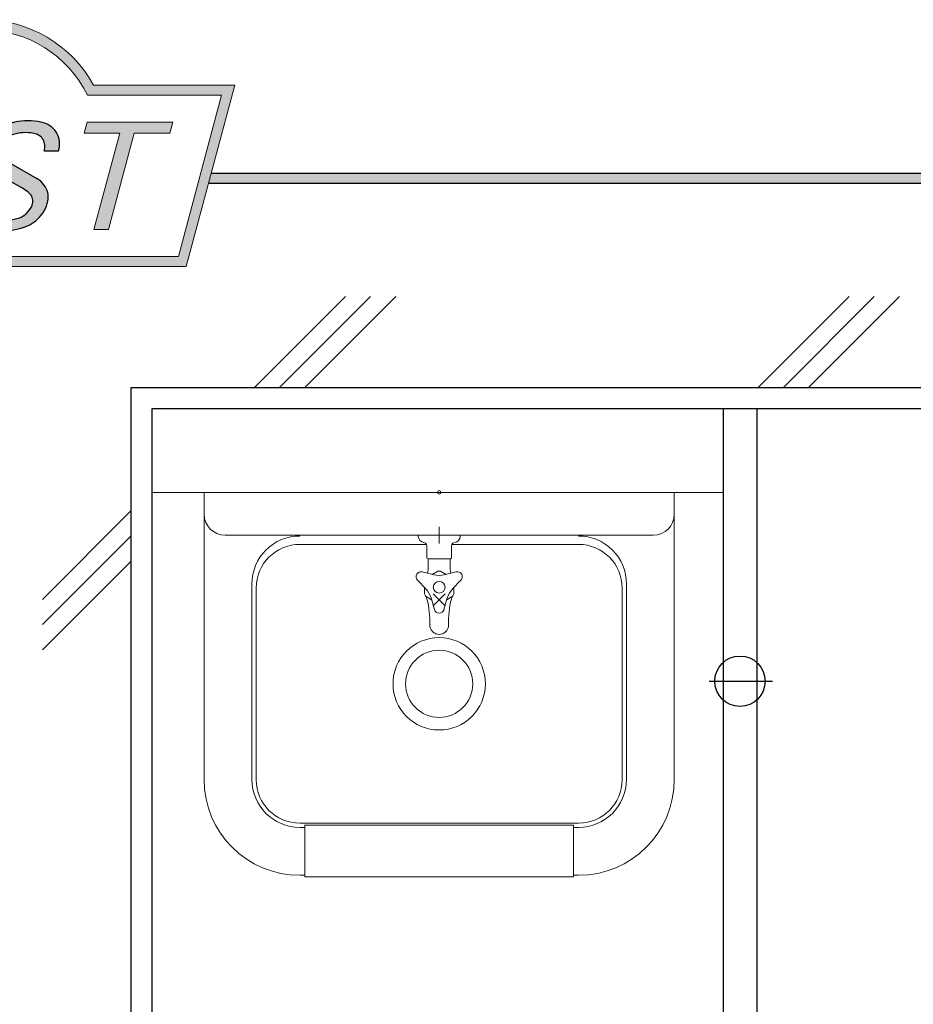
# Model space of a CAD drawing. Units: millimetres. Extents: x -377 to 377, y -277 to 275.
# Drawn here: x -4 to 67, y 197 to 275 of the extents above; entities that cross this region are included whole.
import ezdxf

# ---------------------------------------------------------------- set-up
doc = ezdxf.new("R2010")
doc.units = ezdxf.units.MM
doc.header["$LTSCALE"] = 0.5
doc.layers.add('__________', color=7, linetype='Continuous')
doc.layers.add('ZUWAKU', color=7, linetype='Continuous')

# ---------------------------------------------------------------- blocks, each defined once
blk = doc.blocks.new('DC_GROUP_644 ラバトリーブースエッジ材 参考取付例_4')
at = {"layer": 'ZUWAKU', "color": 6, "linetype": 'Continuous', "lineweight": 18}
for p, q in [((-29.33200066758747, 256.3738095291149), (-25.90225100446909, 269.1738095291149)), ((-25.90225100446909, 269.1738095291149), (-14.82995647118287, 269.1738095291149)), ((1.797731281478349, 269.1738095291149), (12.44130710687477, 269.1738095291149)), ((12.44130710687477, 269.1738095291149), (9.011557443756402, 256.3738095291149)), ((9.011557443756402, 256.3738095291149), (-29.33200066758747, 256.3738095291149))]:
    blk.add_line(p, q, dxfattribs=at)
blk.add_arc((-6.516112594852274, 265.127655682961), 9.246153846153845, 25.95110613512598, 154.048893864874, dxfattribs=at)
blk = doc.blocks.new('DC_FILL_GROUP_5')
at = {"layer": 'ZUWAKU', "color": 6, "linetype": 'Continuous', "lineweight": 18}
blk.add_line((-26.51611259485227, 269.9738095291149), (-15.31611259485226, 269.9738095291149), dxfattribs=at)
blk = doc.blocks.new('DC_FILL_GROUP_6')
at = {"layer": 'ZUWAKU', "color": 6, "linetype": 'Continuous', "lineweight": 18}
for p, q in [((-22.18011632741644, 267.0503976046269), (-24.46245802031777, 258.5325824464864)), ((-22.18011632741644, 267.0503976046269), (-18.01706588133641, 267.0503976046269)), ((-21.23285287279219, 266.1634922229042), (-21.95262627940684, 263.4772612994814)), ((-21.23288812116181, 266.1633606741979), (-18.29753926564254, 266.1633606741979)), ((-21.95262627940684, 263.4772612994814), (-19.10005475027009, 263.4772612994814)), ((-22.21766580223675, 262.4881203342663), (-23.0438107397766, 259.4049054529518)), ((-22.21766580223675, 262.4881203342663), (-19.58053476777172, 262.4881203342663)), ((-23.0438107397766, 259.4049054529518), (-20.31744705322444, 259.4049054529518)), ((-24.46245802031777, 258.5325824464864), (-20.33038308392335, 258.5325824464864))]:
    blk.add_line(p, q, dxfattribs=at)
at = {"layer": 'ZUWAKU', "color": 6, "linetype": 'Continuous', "lineweight": 25}
for centre, radius, start, end in [((-18.00524435626633, 265.3570174653656), 1.693421401925561, 36.60229733366693, 90.39997663577897), ((-18.42923074099093, 265.3413116190134), 0.8325306563779469, 18.14018850104889, 80.89860353241913), ((-17.85115449635163, 265.5763360631716), 1.441409602746928, 359.9092480053928, 33.25383823050022), ((-18.91636980764079, 265.2421078825349), 1.3275853474605, 342.718605543397, 15.66239952079831), ((-19.07294223068797, 265.5616343882851), 2.663237915675556, 312.67901524403, 0.6894022979390294), ((-19.59206966527196, 265.4012146609038), 2.020636749132914, 310.0595431621818, 344.1025468482097), ((-19.338483824126, 265.0425604654436), 1.583354004075509, 278.6608191033192, 311.3889800133315), ((-19.36663540165208, 265.9842456959364), 3.173802584475608, 289.646728879067, 311.4048962840303), ((-18.7418388155661, 261.6017142105767), 1.462005571007211, 15.48798517877331, 72.39045551596023), ((-19.5926061313767, 261.2788634241927), 1.209317159549189, 46.65477796836485, 89.4280659392352), ((-19.62088830269346, 261.3949829045549), 1.148668995886836, 351.1249879077801, 41.6468604867896), ((-19.54091739845535, 261.4722913165426), 2.268360719623726, 333.5932683206109, 13.24798338764212), ((-20.54941651153234, 261.4472021657924), 2.076160798812852, 314.6075165379853, 353.655317349704), ((-20.49880699593294, 261.7077003187414), 3.238156025201069, 308.3521588912623, 337.4032107594748), ((-20.45257212183463, 261.3126719834777), 1.912545926026851, 274.0514330009866, 315.3722596269116), ((-20.31136616171253, 261.4605944963479), 2.928073804989348, 269.6278792425639, 308.4761041721405)]:
    blk.add_arc(centre, radius, start, end, dxfattribs=at)
blk = doc.blocks.new('DC_FILL_GROUP_7')
at = {"layer": 'ZUWAKU', "color": 6, "linetype": 'Continuous', "lineweight": 18}
for p, q in [((-13.58667014900931, 267.0509488199045), (-15.87074351607771, 258.5266709657903)), ((-13.58667014900013, 267.0509488199045), (-8.127772860988443, 267.0509488199045)), ((-8.127772860988443, 267.0509488199045), (-8.366148906958301, 266.1613173050376)), ((-12.62983556700598, 266.1613173050376), (-13.35662448723556, 263.4489041283628)), ((-12.62983556700598, 266.1613173050376), (-8.366148906958301, 266.1613173050376)), ((-9.37593014867818, 263.4489041283628), (-9.644943682231798, 262.4449319532171)), ((-13.62563802078915, 262.4449319532171), (-14.44869247980623, 259.3732508947693)), ((-10.18500581975854, 259.3732508947693), (-10.41298831304906, 258.5224086465728)), ((-10.41298831304906, 258.5224086465728), (-15.87074351607771, 258.5266709657903))]:
    blk.add_line(p, q, dxfattribs=at)
at = {"layer": 'ZUWAKU', "color": 6, "linetype": 'Continuous', "lineweight": 25}
for p, q in [((-13.35662448723519, 263.4489041283628), (-9.37593014867818, 263.4489041283628)), ((-13.62563802078915, 262.4449319532171), (-9.644943682231798, 262.4449319532171)), ((-10.18500581975854, 259.3732508947693), (-14.44869247980625, 259.3732508947693))]:
    blk.add_line(p, q, dxfattribs=at)
blk = doc.blocks.new('DC_FILL_GROUP_8')
at = {"layer": 'ZUWAKU', "color": 6, "linetype": 'Continuous', "lineweight": 25}
for p, q in [((-1.657779649421997, 264.7614864342432), (-0.517653692125009, 264.7614864342432)), ((-4.98935699236975, 264.1583847880605), (-2.216908707344174, 262.5594783248036)), ((-3.425404831858117, 261.8185133356421), (-5.715274361358723, 263.1216931077886)), ((-6.449167056929156, 261.0449633377177), (-7.573819443604521, 261.0449633377177))]:
    blk.add_line(p, q, dxfattribs=at)
for centre, radius, start, end in [((-3.425765234981384, 264.0966791411441), 2.998362142298415, 101.1908841839622, 141.2716754090158), ((-2.952185052984873, 261.8841168252497), 5.260884054515842, 78.33883458936698, 101.5738685506533), ((-2.151430713429306, 265.3274455528688), 1.729027784420291, 340.8933271153405, 81.26446335039515), ((-3.619759715369042, 264.188519281282), 2.790008227247997, 140.2505270589059, 182.232196080464), ((-3.666883959181206, 264.583690306191), 1.549243385543932, 109.9817183681286, 173.1724334146036), ((-3.115512417407814, 262.7264520320112), 3.485040883719293, 79.15011896131765, 108.0664376272098), ((-2.637038978272415, 265.0866368758651), 1.077286521701056, 32.25654187658523, 80.51431194909236), ((-2.738315357792317, 265.1322166649643), 1.142365231015857, 341.0629799776098, 27.6071696008516), ((-4.566525472590371, 264.65102555498), 0.6492160036151393, 169.6318053873956, 230.4161863131162), ((-5.213282021861289, 264.2136776960978), 1.201843022203287, 186.3932441014288, 245.3114539337998), ((-3.066265446560521, 261.0742908859045), 1.710902860806572, 35.72751677920665, 60.23539910010999), ((-2.811753729253951, 261.1120893384996), 1.486901979749012, 347.1513705453531, 40.27666286819425), ((-5.265205251966904, 258.4936692753176), 3.799928106070859, 51.54771738514115, 61.04207824187367), ((-3.724185258033401, 260.4506373263023), 1.309111490733648, 37.45311258045549, 51.10339143266279), ((-3.457047802328731, 260.7517140429471), 0.9171568023758868, 340.8894722365158, 32.66471446744971), ((-5.116509786239845, 260.175500203268), 2.60659488496864, 160.5148326897714, 191.8895310933177), ((-5.719027284417109, 260.2669116780605), 0.849853519607621, 169.9289351766524, 229.7688796832034), ((-1.566999137470219, 259.8942367173585), 5.01594810066824, 166.7374506696339, 174.0346960170794), ((-4.307018351508219, 261.1848516176229), 1.866691863785848, 285.1567838305781, 336.8654773103665), ((-3.737806933448923, 261.1803848150092), 2.408988577993768, 310.5938492832106, 350.4674651122522), ((-5.926003421800402, 260.4233463356941), 1.909904110028041, 204.2643871343564, 262.4722616271382), ((-5.333523474992973, 260.7750585311322), 1.487168281927592, 231.0745478687071, 262.6716666561708), ((-4.844872635733566, 262.9075877816706), 3.670772159569038, 259.3507178335936, 286.2294064476557), ((-4.691941030834499, 262.7009786869409), 4.251716390289961, 270.1684656717244, 296.4837080533451), ((-3.876139385685832, 261.035717449962), 2.397436541706029, 296.780525580249, 315.35939167249), ((-5.074695942923967, 265.0455700156432), 6.608120797453108, 260.4044965112331, 273.429119171865)]:
    blk.add_arc(centre, radius, start, end, dxfattribs=at)
blk = doc.blocks.new('DC_FILL_GROUP_9')
at = {"layer": 'ZUWAKU', "color": 6, "linetype": 'Continuous', "lineweight": 18}
for p, q in [((1.768120428737063, 267.0515000351822), (1.528697284131908, 266.1579606950078)), ((1.768120428737063, 267.0515000351822), (8.563653049837512, 267.0515000351822)), ((8.563653049837512, 267.0515000351822), (8.324229905232357, 266.1579606950078)), ((1.528697284131908, 266.1579606950078), (4.355518212904684, 266.1579606950078)), ((2.306953827563405, 258.5126143263381), (4.355518212904684, 266.1579606950078)), ((5.505272980936155, 266.1579606950078), (3.456708595594876, 258.5126143263381)), ((5.505272980936155, 266.1579606950078), (8.324229905232357, 266.1579606950078)), ((2.306953827563405, 258.5126143263381), (3.456708595594876, 258.5126143263381))]:
    blk.add_line(p, q, dxfattribs=at)
blk = doc.blocks.new('DC_GROUP_644 ラバトリーブースエッジ材 参考取付例_3')
at = {"layer": 'ZUWAKU'}
h = blk.add_hatch(color=6, dxfattribs=at)
edge = h.paths.add_edge_path(flags=0)
edge.add_line((-26.51611259485227, 269.9738095291149), (-15.31611259485227, 269.9738095291149))
edge.add_arc((-6.516112594852274, 265.127655682961), 10.04615384615385, 28.84154625502208, 151.1584537449779, ccw=False)
edge.add_line((2.283887405147727, 269.9738095291149), (13.48388740514773, 269.9738095291149))
edge.add_line((13.48388740514773, 269.9738095291149), (9.625419034139561, 255.5738095291149))
edge.add_line((9.625419034139561, 255.5738095291149), (-30.37458096586044, 255.5738095291149))
edge.add_line((-30.37458096586044, 255.5738095291149), (-26.51611259485227, 269.9738095291149))
edge = h.paths.add_edge_path(flags=0)
edge.add_line((-25.9022510044691, 269.1738095291149), (-14.82995647118289, 269.1738095291149))
edge.add_arc((-6.516112594852274, 265.127655682961), 9.246153846153845, 25.95110613512611, 154.0488938648739, ccw=False)
edge.add_line((1.797731281478338, 269.1738095291149), (12.44130710687476, 269.1738095291149))
edge.add_line((12.44130710687476, 269.1738095291149), (9.011557443756395, 256.3738095291149))
edge.add_line((9.011557443756395, 256.3738095291149), (-29.33200066758748, 256.3738095291149))
edge.add_line((-29.33200066758748, 256.3738095291149), (-25.9022510044691, 269.1738095291149))
for points in [[(-13.58667014900013, 267.0509488199045), (-8.12777286098844, 267.0509488199045), (-8.366148906958301, 266.1613173050376), (-12.62983556700598, 266.1613173050376), (-13.35662448723554, 263.4489041283628), (-9.375930148678165, 263.4489041283628), (-9.644943682231776, 262.4449319532171), (-13.62563802078915, 262.4449319532171), (-14.44869247980621, 259.3732508947693), (-10.18500581975854, 259.3732508947693), (-10.41298831304906, 258.5224086465728), (-15.87074351607771, 258.5266709657903)], [(1.768120428737063, 267.0515000351822), (8.56365304983752, 267.0515000351822), (8.324229905232357, 266.1579606950078), (5.50527298093615, 266.1579606950078), (3.456708595594867, 258.5126143263381), (2.30695382756341, 258.5126143263381), (4.355518212904689, 266.1579606950078), (1.528697284131897, 266.1579606950078)]]:
    blk.add_hatch(color=6, dxfattribs=at).paths.add_polyline_path(points, flags=0)
h = blk.add_hatch(color=6, dxfattribs=at)
edge = h.paths.add_edge_path(flags=0)
edge.add_line((-7.573819443604521, 261.0449633377177), (-6.449167056929146, 261.0449633377177))
edge.add_arc((-1.566999137470199, 259.8942367173585), 5.01594810066824, 166.7374506696342, 174.0346960170799)
edge.add_arc((-5.719027284417109, 260.2669116780605), 0.849853519607621, 169.9289351766546, 229.7688796832028)
edge.add_arc((-5.333523474992962, 260.7750585311323), 1.487168281927592, 231.0745478687068, 262.6716666561709)
edge.add_arc((-4.844872635733573, 262.9075877816707), 3.670772159569038, 259.3507178335936, 286.2294064476557)
edge.add_arc((-4.307018351508225, 261.1848516176229), 1.866691863785848, 285.1567838305783, 336.8654773103671)
edge.add_arc((-3.457047802328726, 260.7517140429471), 0.9171568023758868, 340.8894722365171, 392.6647144674489)
edge.add_arc((-3.724185258033383, 260.4506373263023), 1.309111490733648, 37.4531125804551, 51.10339143266309)
edge.add_arc((-5.265205251966893, 258.4936692753176), 3.799928106070859, 51.54771738514115, 61.04207824187351)
edge.add_line((-3.425404831858118, 261.8185133356421), (-5.715274361358725, 263.1216931077886))
edge.add_arc((-5.213282021861273, 264.2136776960978), 1.201843022203287, 186.3932441014297, 245.3114539337999, ccw=False)
edge.add_arc((-3.619759715369031, 264.1885192812821), 2.790008227247997, 140.250527058906, 182.2321960804646, ccw=False)
edge.add_arc((-3.425765234981384, 264.0966791411441), 2.998362142298415, 101.19088418396223, 141.2716754090155, ccw=False)
edge.add_arc((-2.952185052984869, 261.8841168252497), 5.260884054515842, 78.33883458936702, 101.57386855065329, ccw=False)
edge.add_arc((-2.151430713429299, 265.3274455528688), 1.729027784420291, -19.10667288466101, 81.26446335039498, ccw=False)
edge.add_line((-0.5176536921250028, 264.7614864342432), (-1.657779649421978, 264.7614864342432))
edge.add_arc((-2.73831535779231, 265.1322166649644), 1.142365231015857, 341.0629799776079, 387.6071696008514)
edge.add_arc((-2.63703897827242, 265.0866368758651), 1.077286521701056, 32.25654187658522, 80.51431194909222)
edge.add_arc((-3.115512417407793, 262.7264520320112), 3.485040883719293, 79.15011896131766, 108.0664376272099)
edge.add_arc((-3.666883959181189, 264.583690306191), 1.549243385543932, 109.9817183681289, 173.1724334146028)
edge.add_arc((-4.566525472590366, 264.65102555498), 0.6492160036151393, 169.6318053873936, 229.3606448632574)
edge.add_line((-4.989356992369767, 264.1583847880605), (-2.216908707344173, 262.5594783248036))
edge.add_arc((-3.066265446560508, 261.0742908859045), 1.710902860806572, 35.727516779206496, 60.23539910010987, ccw=False)
edge.add_arc((-2.811753729253955, 261.1120893384996), 1.486901979749012, -12.848629454646698, 40.27666286819391, ccw=False)
edge.add_arc((-3.737806933448905, 261.1803848150092), 2.408988577993768, 310.59384928321066, 350.4674651122527, ccw=False)
edge.add_arc((-3.876139385685823, 261.035717449962), 2.397436541706029, 296.78052558024956, 315.35939167249023, ccw=False)
edge.add_arc((-4.691941030834509, 262.7009786869409), 4.251716390289961, 270.1684656717244, 296.4837080533453, ccw=False)
edge.add_arc((-5.074695942923961, 265.0455700156433), 6.608120797453108, 260.40449651123316, 273.429119171865, ccw=False)
edge.add_arc((-5.926003421800385, 260.4233463356941), 1.909904110028041, 204.2643871343555, 262.47226162713815, ccw=False)
edge.add_arc((-5.116509786239847, 260.175500203268), 2.60659488496864, 160.5148326897715, 191.8895310933176, ccw=False)
h = blk.add_hatch(color=6, dxfattribs=at)
edge = h.paths.add_edge_path(flags=0)
edge.add_line((-21.23288812116182, 266.1633606741979), (-18.29753926564256, 266.1633606741979))
edge.add_arc((-18.42923074099094, 265.3413116190135), 0.8325306563779469, 18.140188501048783, 80.89860353241897, ccw=False)
edge.add_arc((-18.9163698076408, 265.2421078825349), 1.3275853474605, -17.281394456604517, 15.662399520798317, ccw=False)
edge.add_arc((-19.59206966527197, 265.4012146609039), 2.020636749132914, 310.05954316218225, 344.1025468482092, ccw=False)
edge.add_arc((-19.33848382412602, 265.0425604654437), 1.583354004075509, 278.66081910331883, 311.3889800133317, ccw=False)
edge.add_line((-19.10005475027009, 263.4772612994814), (-21.95262627940686, 263.4772612994814))
edge.add_line((-21.95262627940686, 263.4772612994814), (-21.23288812116182, 266.1633606741979))
edge = h.paths.add_edge_path(flags=0)
edge.add_line((-22.21766580223677, 262.4881203342663), (-19.58053476777173, 262.4881203342663))
edge.add_arc((-19.59260613137671, 261.2788634241927), 1.209317159549189, 46.65477796836382, 89.42806593923518, ccw=False)
edge.add_arc((-19.62088830269346, 261.3949829045549), 1.148668995886836, -8.875012092220175, 41.64686048678868, ccw=False)
edge.add_arc((-20.54941651153235, 261.4472021657925), 2.076160798812852, 314.60751653798474, 353.65531734970335, ccw=False)
edge.add_arc((-20.45257212183466, 261.3126719834777), 1.912545926026851, 274.05143300098666, 315.372259626912, ccw=False)
edge.add_line((-20.31744705322445, 259.4049054529518), (-23.04381073977662, 259.4049054529518))
edge.add_line((-23.04381073977662, 259.4049054529518), (-22.21766580223677, 262.4881203342663))
at = {"layer": 'ZUWAKU', "color": 6, "linetype": 'Continuous', "lineweight": 18}
for p, q in [((-30.37458096586042, 255.5738095291148), (-26.51611259485227, 269.9738095291149)), ((2.283887405147738, 269.9738095291149), (13.48388740514773, 269.9738095291149)), ((9.625419034139583, 255.5738095291148), (13.48388740514773, 269.9738095291149)), ((-30.37458096586042, 255.5738095291148), (9.625419034139583, 255.5738095291148)), ((-30.37458096586042, 255.5738095291148), (9.625419034139583, 255.5738095291148))]:
    blk.add_line(p, q, dxfattribs=at)
blk.add_arc((-6.516112594852274, 265.127655682961), 10.04615384615385, 28.84154625502196, 151.1584537449781, dxfattribs=at)
at = {"layer": 'ZUWAKU', "linetype": 'Continuous'}
for name in ['DC_GROUP_644 ラバトリーブースエッジ材 参考取付例_4', 'DC_FILL_GROUP_5', 'DC_FILL_GROUP_6', 'DC_FILL_GROUP_7', 'DC_FILL_GROUP_8', 'DC_FILL_GROUP_9']:
    blk.add_blockref(name, (0, 0), dxfattribs=at)
blk = doc.blocks.new('DC_FILL_GROUP_12')
at = {"layer": 'ZUWAKU', "color": 6, "linetype": 'Continuous', "lineweight": 25}
blk.add_line((11.61404447086698, 262.9954606962054), (376.8, 262.9954606962054), dxfattribs=at)
blk = doc.blocks.new('DC_GROUP_644 ラバトリーブースエッジ材 参考取付例_11')
at = {"layer": 'ZUWAKU'}
blk.add_hatch(color=6, dxfattribs=at).paths.add_polyline_path([(11.61404447086698, 262.9954606962054), (376.8, 262.9954606962054), (376.7999999999998, -276.6045393037948), (-376.8000000000001, -276.6045393037944), (-376.8, 262.9954606962054), (-28.38595552913301, 262.9954606962054), (-28.60031488307791, 262.1954606962054), (-376, 262.1954606962054), (-376.0000000000001, -275.8045393037943), (375.9999999999998, -275.8045393037947), (375.9999999999999, 262.1954606962054), (11.39968511692208, 262.1954606962054)], flags=0)
at = {"layer": 'ZUWAKU', "linetype": 'Continuous'}
blk.add_blockref('DC_FILL_GROUP_12', (0, 0), dxfattribs=at)
blk = doc.blocks.new('DC_GROUP_644 ラバトリーブースエッジ材 参考取付例_10')
at = {"linetype": 'Continuous'}
blk.add_blockref('DC_GROUP_644 ラバトリーブースエッジ材 参考取付例_11', (0, 0), dxfattribs=at)
blk = doc.blocks.new('DC_GROUP_644 ラバトリーブースエッジ材 参考取付例_2')
at = {"layer": 'ZUWAKU', "color": 6, "linetype": 'Continuous', "lineweight": 25}
blk.add_line((11.39968511692208, 262.1954606962054), (375.9999999999999, 262.1954606962054), dxfattribs=at)
at = {"linetype": 'Continuous'}
blk.add_blockref('DC_GROUP_644 ラバトリーブースエッジ材 参考取付例_10', (0, 0), dxfattribs=at)
at = {"layer": 'ZUWAKU', "linetype": 'Continuous'}
blk.add_blockref('DC_GROUP_644 ラバトリーブースエッジ材 参考取付例_3', (0, 0), dxfattribs=at)

msp = doc.modelspace()

# ---------------------------------------------------------------- linework, layer by layer
at = {"layer": '__________', "color": 7, "linetype": 'Continuous', "lineweight": 25}
for p, q in [((15.05219310703936, 245.9897325149655), (22.27050293525425, 253.2080423431804)), ((17.05219310703936, 245.9897325149655), (24.27050293525425, 253.2080423431804)), ((19.05219310703936, 245.9897325149655), (26.27050293525425, 253.2080423431804)), ((55.05219310703936, 245.9897325149655), (62.27050293525426, 253.2080423431804)), ((57.05219310703936, 245.9897325149655), (64.27050293525426, 253.2080423431804)), ((59.05219310703936, 245.9897325149655), (66.27050293525426, 253.2080423431804)), ((5.266767378819988, 245.9897325149655), (204.7797038600676, 245.9897325149655)), ((5.266767378819988, 143.8230938482989), (5.266767378819988, 245.9897325149655)), ((6.933434045486678, 244.3230658482988), (204.7797038600676, 244.3230658482988)), ((6.933434045486678, 143.8230938482989), (6.933434045486678, 244.3230658482988)), ((-1.777429117028167, 229.1601102908978), (5.266767378819988, 236.2043067867461)), ((-1.777429117028167, 227.1601102908978), (5.266767378819988, 234.2043067867461)), ((-1.777429117028167, 225.1601102908978), (5.266767378819988, 232.2043067867461)), ((51.15184953819724, 222.6630658482988), (56.18354108781923, 222.6630658482988))]:
    msp.add_line(p, q, dxfattribs=at)
at = {"layer": '__________', "color": 3, "linetype": 'Continuous', "lineweight": 25}
for p, q in [((52.26676737881998, 244.3230658482988), (52.26676737881998, 165.6563991816321)), ((54.93343404548668, 244.3230658482988), (54.93343404548668, 165.6563991816321))]:
    msp.add_line(p, q, dxfattribs=at)
at = {"layer": '__________', "color": 7, "linetype": 'Continuous', "lineweight": 13}
for p, q in [((52.26676737881998, 237.6563991816321), (6.933434045486678, 237.6563991816322)), ((11.05231898932542, 237.6563991816321), (11.05231898932542, 214.8563988418857)), ((48.38565287897652, 237.6563991816321), (11.05231898932542, 237.6563991816321)), ((48.38565287897652, 237.6563991816321), (48.38565287897652, 214.8563988418857)), ((29.71898593415436, 234.923065807568), (29.71898593415436, 233.5897324543664)), ((46.7189861874741, 234.2563991309682), (12.71898568082688, 234.2563991309682)), ((31.38565262565678, 234.2563991309682), (28.05231924265242, 234.2563991309682)), ((28.05231924265242, 234.1897324633071), (28.05231924265242, 234.2563991309682)), ((30.38565261075562, 234.2563991309682), (29.05231925755358, 234.2563991309682)), ((31.38565262565678, 234.1897324633071), (31.38565262565678, 234.2563991309682)), ((18.65231910258153, 233.5230657867064), (28.70565258572118, 233.5230657867064)), ((28.545652583337, 233.6563991220275), (28.51231924950744, 233.6630657887915)), ((28.73898591955171, 233.3963991181532), (28.73898591955171, 232.4563991041461)), ((30.69898594875798, 232.4563991041461), (30.69898594875798, 233.3963991181532)), ((40.7856527657277, 233.5230657867064), (30.73231928258754, 233.5230657867064)), ((30.92565261880176, 233.6630657887915), (30.89231928497221, 233.6563991220275)), ((30.63231928109742, 232.389732436485), (28.8056525872113, 232.389732436485)), ((28.85231925457335, 231.8163990946074), (28.85231925457335, 232.389732436485)), ((30.58565261373585, 231.8163990946074), (30.58565261373585, 232.389732436485)), ((29.59898593236671, 231.4030657551168), (29.15898592580971, 231.1430657512416)), ((30.27898594249901, 231.1430657512416), (29.83231926917649, 231.4030657551168)), ((27.99231924175884, 230.676399077621), (28.66565258512562, 229.9830657339562)), ((28.3789859141868, 231.3430657542218), (29.31231926142837, 231.1097324174125)), ((31.05898595412192, 231.3430657542218), (30.12565260688083, 231.1097324174125)), ((31.44565262655037, 230.676399077621), (30.77231928318407, 229.9830657339562)), ((14.85231904594984, 230.3897324066827), (14.85231904594984, 214.8563988418857)), ((15.18565238425023, 230.0563990683833), (15.18565238425023, 214.8563988418857)), ((28.552319250103, 230.0963990689793), (28.552319250103, 229.5897323947618)), ((30.8856526182062, 229.5897323947618), (30.8856526182062, 230.0963990689793)), ((44.25231948405123, 214.8563988418857), (44.25231948405123, 230.0563990683833)), ((44.58565282235211, 214.8563988418857), (44.58565282235211, 230.3897324066827)), ((28.67898591865715, 229.3830657250155), (29.11898592521366, 229.1230657211412)), ((29.3389859284924, 228.3497323762853), (29.07231925785209, 229.2763990567594)), ((30.18565260777538, 228.6497323807557), (29.25231926053382, 229.5963990615288)), ((30.18565260777538, 229.5963990615288), (29.25231926053382, 228.6497323807557)), ((30.09898593981729, 228.3497323762853), (30.36565261045759, 229.2763990567594)), ((30.31898594309506, 229.1230657211412), (30.75898594965157, 229.3830657250155)), ((29.71898593415436, 211.3897321235607), (18.65231910257425, 211.3897321235607)), ((19.05231910853471, 211.0563987852613), (18.65231910257425, 211.0563987852613)), ((19.05231910853471, 211.2563987882415), (19.05231910853471, 207.1230653933158)), ((40.38565275976723, 211.2430654547085), (19.05231910853471, 211.2430654547085)), ((40.7856527657277, 211.3897321235607), (29.71898593415436, 211.3897321235607)), ((40.38565275976723, 211.2430654547085), (40.38565275976723, 207.1230653933158)), ((40.7856527657277, 211.0563987852613), (40.38565275976723, 211.0563987852613)), ((19.05231910853471, 207.2563987286369), (18.65231910257425, 207.2563987286369)), ((40.7856527657277, 207.2563987286369), (40.38565275976723, 207.2563987286369)), ((40.38565275976723, 207.1230653933158), (19.05231910853471, 207.1230653933158))]:
    msp.add_line(p, q, dxfattribs=at)
for centre, radius in [((29.71898593415436, 237.6563991816321), 0.1333333353201548), ((29.71898593415436, 230.1230657360424), 0.4666666736205419), ((29.71898593415436, 222.4563989551345), 3.666666721304258), ((29.71898593415436, 222.4563989551345), 2.666666706403097)]:
    msp.add_circle(centre, radius, dxfattribs=at)
at = {"layer": '__________', "color": 7, "linetype": 'Continuous', "lineweight": 25}
msp.add_circle((53.60010071215331, 222.6630658482988), 2, dxfattribs=at)
at = {"layer": '__________', "color": 7, "linetype": 'Continuous', "lineweight": 13}
for centre, radius, start, end in [((12.71898568082688, 235.9230658224691), 1.666666691501935, 180, 270), ((46.7189861874741, 235.9230658224691), 1.666666691501935, 270, 0), ((18.65231910257425, 230.3897324066827), 3.800000056624412, 89.96999999999906, 180), ((28.58565258393353, 234.1897324633071), 0.5266666745146116, 180, 261.6799999999866), ((30.85231928437567, 234.1897324633071), 0.5333333412806193, 278.3300000000297, 0), ((40.7856527657277, 230.3897324066827), 3.800000056624412, 0, 90.0400000000015), ((18.65231910257425, 230.0563990683833), 3.466666718324024, 90, 180), ((28.4723192489114, 233.3963991181532), 0.2666666706403096, 0, 74.35999999999684), ((30.96565261939829, 233.3963991181532), 0.2666666706403096, 105.6500000000181, 180), ((40.7856527657277, 230.0563990683833), 3.466666718324024, 0, 90), ((28.8056525872113, 232.4563991041461), 0.0666666676600774, 180, 270), ((30.63231928109742, 232.4563991041461), 0.0666666676600774, 270, 0), ((26.18565254817076, 231.8163990946074), 2.666666706403097, 347.5500000000048, 0), ((29.71898593415436, 230.1230657360424), 1.280000019073486, 84.61999999999033, 95.39000000000526), ((33.25231932013846, 231.8163990946074), 2.666666706403097, 180, 192.4600000000023), ((28.27898591269669, 230.9563990817943), 0.3933333391944567, 75.81000000001545, 224.2000000000393), ((29.71898593415436, 232.7230657747854), 1.666666691501935, 255.8100000000116, 284.2000000000012), ((31.15898595561203, 230.9563990817943), 0.4000000059604645, 315.8100000000079, 104.1999999999877), ((27.47231923401024, 228.8230657166709), 1.660000024735927, 15.80999999999159, 44.19999999998289), ((31.96565263429945, 228.8230657166709), 1.660000024735927, 135.8099999999943, 164.1999999999896), ((29.71898593415436, 230.1230657360424), 1.280000019073486, 204.6200000000093, 215.3900000000022), ((32.28565263906783, 230.1230657360424), 3.666666721304258, 191.929999999999, 194.8599999999956), ((21.97898581881211, 227.3963990287462), 7.000000104308128, 357.7899999999976, 14.83000000000239), ((37.45898604948935, 227.3963990287462), 7.000000104308128, 165.1800000000015, 182.2200000000018), ((27.1523192292414, 230.1230657360424), 3.666666721304258, 345.1799999999986, 348.080000000004), ((29.71898593415436, 230.1230657360424), 1.280000019073486, 324.620000000019, 335.390000000009), ((29.71898593415436, 228.4563990445414), 0.4000000059604645, 195.8100000000064, 344.1999999999928), ((29.71231926738884, 227.1230656913389), 0.7400000110268593, 180, 200.8700000000374), ((29.71898593415436, 227.1230656913389), 0.7400000110268593, 200.8799999999806, 221.6899999999781), ((29.71898593415436, 227.1230656913389), 0.7400000110268593, 318.3199999999936, 339.1299999999625), ((29.72565260092037, 227.1230656913389), 0.7400000110268593, 339.1400000000073, 0), ((29.71898593415436, 227.1297323581049), 0.746666677792867, 221.7099999999861, 249.3399999999891), ((29.71898593415436, 227.1297323581049), 0.7533333445588748, 249.3299999999967, 290.6799999999999), ((29.71898593415436, 227.1297323581049), 0.746666677792867, 290.6699999999945, 318.2999999999828), ((18.65231910257425, 214.8563988418857), 7.600000113248824, 180, 270), ((18.65231910257425, 214.8563988418857), 3.800000056624412, 180, 270), ((18.65231910257425, 214.8563988418857), 3.466666718324024, 180, 270), ((40.7856527657277, 214.8563988418857), 3.800000056624412, 270, 0), ((40.7856527657277, 214.8563988418857), 3.466666718324024, 270, 0), ((40.7856527657277, 214.8563988418857), 7.600000113248824, 270, 0)]:
    msp.add_arc(centre, radius, start, end, dxfattribs=at)

# ---------------------------------------------------------------- block references
at = {"linetype": 'Continuous'}
msp.add_blockref('DC_GROUP_644 ラバトリーブースエッジ材 参考取付例_2', (0, 0), dxfattribs=at)

doc.saveas('drawing.dxf')
